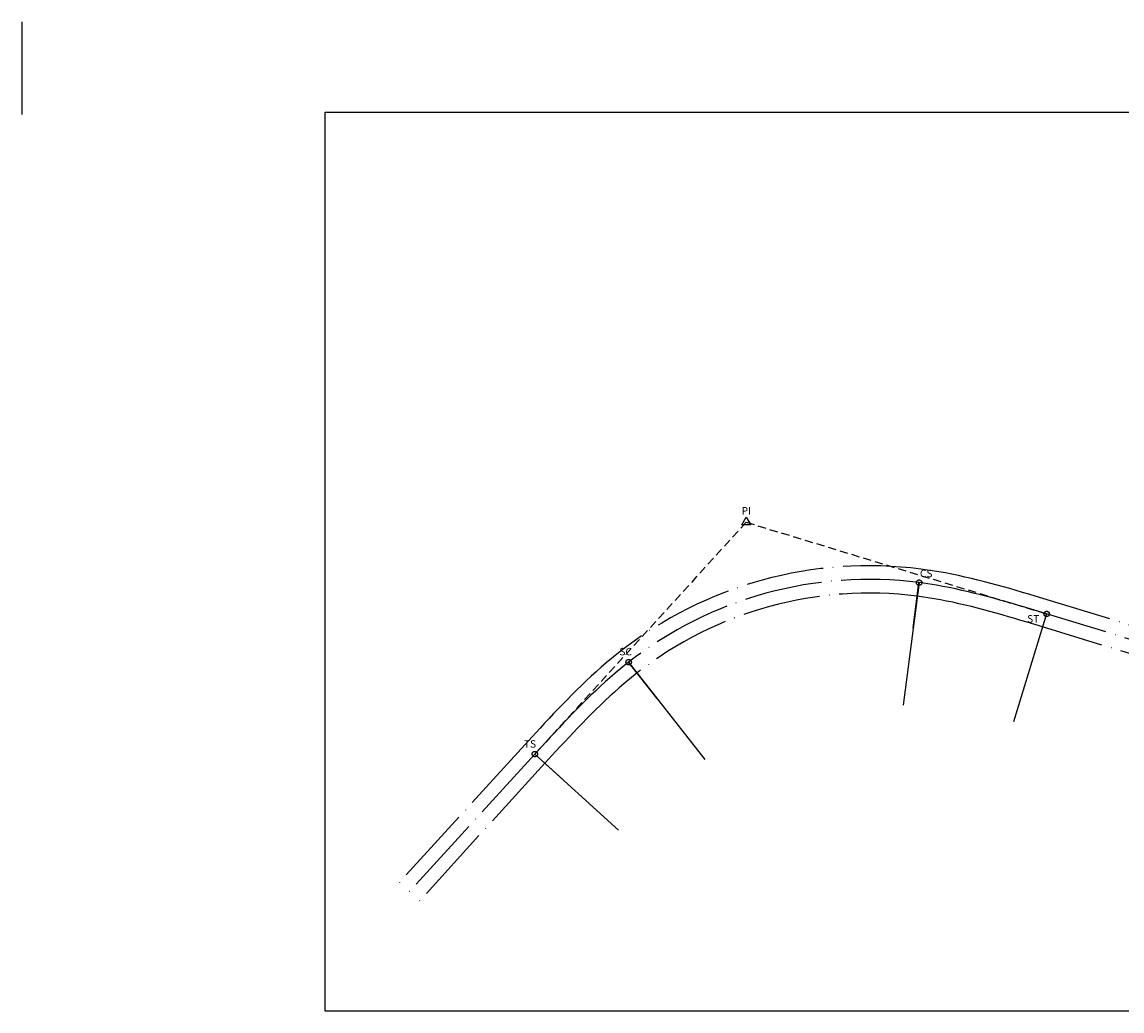
# Model space of a CAD drawing. Units: metres. Extents: x -4502 to 7174, y 189 to 3453.
# Drawn here: x 5241 to 5579, y 1982 to 2286 of the extents above; entities that cross this region are included whole.
import ezdxf
from ezdxf.enums import TextEntityAlignment as Align

# ---------------------------------------------------------------- set-up
doc = ezdxf.new("R2010")
doc.units = ezdxf.units.M
doc.linetypes.add('ACAD_ISO04W100', pattern=[30, 24, -3, 0, -3])
doc.linetypes.add('HIDDEN', pattern=[0.375, 0.25, -0.125])
for name, color, linetype in [('Acotacion', 54, 'Continuous'), ('ACOTADOS', 1, 'Continuous'), ('DISEÑO', 1, 'Continuous'), ('PIS1', 225, 'Continuous'), ('TEXT1', 12, 'Continuous'), ('TEXT3', 4, 'Continuous')]:
    doc.layers.add(name, color=color, linetype=linetype)
doc.styles.add('L80_E1-1250', font='romans.shx', dxfattribs={"height": 2.3})

# ---------------------------------------------------------------- blocks, each defined once
blk = doc.blocks.new('1')
at = {"layer": 'Acotacion', "linetype": 'Continuous'}
blk.add_line((0, 14.24), (0, -14.24), dxfattribs=at)

msp = doc.modelspace()

# ---------------------------------------------------------------- linework, layer by layer
at = {"layer": 'Acotacion', "linetype": 'Continuous'}
msp.add_lwpolyline([(5334.578, 2257.832), (5830.968, 2257.832), (5830.968, 1981.564), (5334.578, 1981.564)], close=True, dxfattribs=at)
at = {"layer": 'ACOTADOS'}
for p, q in [((5515.277, 2099.276), (5517.076, 2113.242)), ((5436.548, 2077.692), (5427.879, 2088.789))]:
    msp.add_line(p, q, dxfattribs=at)
at = {"layer": 'ACOTADOS', "linetype": 'ByBlock'}
msp.add_line((5407.664, 2052.703), (5399.066, 2060.542), dxfattribs=at)
at = {"layer": 'DISEÑO', "linetype": 'ACAD_ISO04W100'}
for points in [[(5557.557, 2107.636), (5557.543, 2107.64), (5552.752, 2109.1), (5550.826, 2109.682), (5548.896, 2110.258), (5546.961, 2110.828), (5545.02, 2111.39), (5543.072, 2111.942), (5541.118, 2112.484), (5539.157, 2113.013), (5537.189, 2113.527), (5535.212, 2114.025), (5533.228, 2114.505), (5531.235, 2114.965), (5529.234, 2115.404), (5527.225, 2115.819), (5525.207, 2116.21), (5523.153, 2116.578), (5517.713, 2117.4, 0.2007359), (5425.257, 2092.07), (5420.995, 2088.59), (5419.416, 2087.227), (5417.878, 2085.862), (5416.361, 2084.481), (5414.863, 2083.083), (5413.384, 2081.672), (5411.921, 2080.247), (5410.474, 2078.812), (5409.043, 2077.366), (5407.625, 2075.911), (5406.22, 2074.45), (5404.826, 2072.982), (5403.442, 2071.509), (5402.068, 2070.032), (5400.701, 2068.553), (5399.34, 2067.071), (5395.964, 2063.374), (5355.903, 2019.431)], [(5556.33, 2103.619), (5556.316, 2103.623), (5551.533, 2105.081), (5549.618, 2105.659), (5547.702, 2106.231), (5545.783, 2106.796), (5543.862, 2107.352), (5541.938, 2107.898), (5540.011, 2108.433), (5538.08, 2108.953), (5536.145, 2109.459), (5534.205, 2109.947), (5532.262, 2110.417), (5530.313, 2110.868), (5528.359, 2111.296), (5526.401, 2111.701), (5524.437, 2112.081), (5522.469, 2112.434), (5517.13, 2113.241, 0.2005452), (5427.879, 2088.789), (5423.696, 2085.374), (5422.182, 2084.067), (5420.687, 2082.739), (5419.208, 2081.392), (5417.746, 2080.028), (5416.298, 2078.648), (5414.866, 2077.252), (5413.446, 2075.843), (5412.039, 2074.422), (5410.643, 2072.99), (5409.257, 2071.548), (5407.88, 2070.098), (5406.51, 2068.64), (5405.148, 2067.176), (5403.79, 2065.707), (5402.437, 2064.234), (5399.066, 2060.542), (5359.006, 2016.601)], [(5555.103, 2099.602), (5555.089, 2099.606), (5550.314, 2101.062), (5548.411, 2101.636), (5546.508, 2102.204), (5544.606, 2102.765), (5542.705, 2103.315), (5540.804, 2103.854), (5538.904, 2104.381), (5537.003, 2104.894), (5535.101, 2105.39), (5533.199, 2105.87), (5531.295, 2106.33), (5529.39, 2106.77), (5527.484, 2107.188), (5525.576, 2107.583), (5523.667, 2107.952), (5521.784, 2108.29), (5516.547, 2109.081, 0.2003443), (5430.5, 2085.507), (5426.397, 2082.157), (5424.949, 2080.907), (5423.495, 2079.616), (5422.055, 2078.304), (5420.628, 2076.973), (5419.213, 2075.623), (5417.81, 2074.257), (5416.418, 2072.875), (5415.035, 2071.479), (5413.66, 2070.069), (5412.294, 2068.647), (5410.933, 2067.214), (5409.578, 2065.772), (5408.227, 2064.32), (5406.879, 2062.861), (5405.535, 2061.398), (5402.167, 2057.71), (5362.11, 2013.771)]]:
    msp.add_lwpolyline(points, format="xyb", dxfattribs=at)
for points in [[(5604.498, 2093.299), (5557.543, 2107.64)], [(5603.272, 2089.282), (5556.316, 2103.623)], [(5602.047, 2085.264), (5555.089, 2099.606)]]:
    msp.add_lwpolyline(points, dxfattribs=at)
for centre in [(5517.13, 2113.241), (5556.338, 2103.616), (5427.879, 2088.789), (5399.066, 2060.542)]:
    msp.add_circle(centre, 0.83, dxfattribs=at)
at = {"layer": 'PIS1', "linetype": 'HIDDEN', "ltscale": 10}
for q in [(5399.066, 2060.542), (5556.316, 2103.623)]:
    msp.add_line((5464.036, 2131.808), q, dxfattribs=at)
at = {"layer": 'PIS1'}
for p, q in [((5517.13, 2113.241), (5512.263, 2075.557)), ((5556.316, 2103.623), (5546.16, 2070.412)), ((5427.879, 2088.789), (5451.272, 2058.848)), ((5399.066, 2060.542), (5424.731, 2037.145))]:
    msp.add_line(p, q, dxfattribs=at)
at = {"layer": 'TEXT1', "color": 240}
for p, q in [((5462.686, 2131.028), (5464.036, 2133.366)), ((5464.036, 2133.366), (5465.386, 2131.028)), ((5465.386, 2131.028), (5462.686, 2131.028))]:
    msp.add_line(p, q, dxfattribs=at)

# ---------------------------------------------------------------- block references
at = {"layer": 'Acotacion', "linetype": 'Continuous'}
msp.add_blockref('1', (5241.453, 2271.336), dxfattribs=at)

# ---------------------------------------------------------------- texts
at = {"layer": 'TEXT1', "color": 240, "style": 'L80_E1-1250'}
msp.add_text('PI', height=2.3, rotation=359.8514, dxfattribs=at).set_placement((5464.03, 2135.314), align=Align.MIDDLE_CENTER)
at = {"layer": 'TEXT3', "color": 0, "style": 'L80_E1-1250'}
for s, p in [('CS', (5519.303, 2116.05)), ('ST', (5552.214, 2102.108)), ('SC', (5426.966, 2092.038)), ('TS', (5397.558, 2063.656))]:
    msp.add_text(s, height=2.3, dxfattribs=at).set_placement(p, align=Align.MIDDLE_CENTER)

doc.saveas('drawing.dxf')
